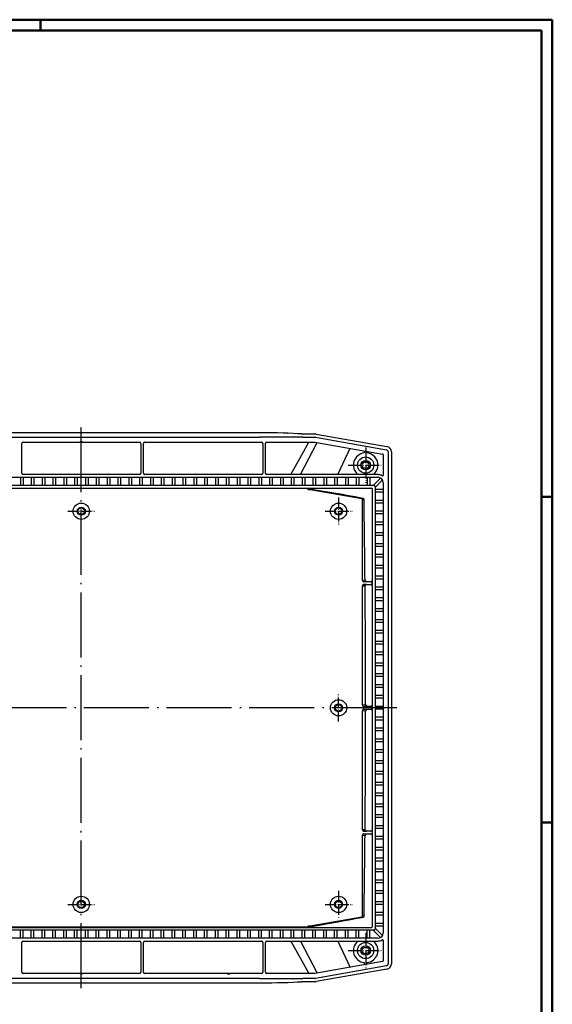
# Model space of a CAD drawing. Units: millimetres. Extents: x 1 to 840, y 1 to 593.
# Drawn here: x 643 to 840, y 230 to 593 of the extents above; entities that cross this region are included whole.
import ezdxf

# ---------------------------------------------------------------- set-up
doc = ezdxf.new("R2010")
doc.units = ezdxf.units.MM
doc.linetypes.add('ACAD_ISO04W100', pattern=[30.5, 24, -3, 0.5, -3])

msp = doc.modelspace()

# ---------------------------------------------------------------- linework, layer by layer
at = {"color": 1, "linetype": 'Continuous', "lineweight": 50}
for p, q in [((1, 593), (840, 593)), ((651, 589), (651, 593)), ((840, 593), (840, 1)), ((836, 417), (840, 417)), ((836, 297), (840, 297))]:
    msp.add_line(p, q, dxfattribs=at)
at = {"color": 3, "linetype": 'Continuous', "lineweight": 50}
for p, q in [((20, 589), (836, 589)), ((836, 589), (836, 5))]:
    msp.add_line(p, q, dxfattribs=at)
for p, q in [((731.8771532, 440.6548693), (600.2837394, 440.6548693)), ((747.3690866, 440.235607), (752.4057088, 440.235607)), ((752.7525292, 440.2052642), (778.9300076, 435.5894684)), ((600.2837394, 439.035607), (731.8771532, 439.035607)), ((644.0804463, 425.7369603), (644.0804463, 436.7351495)), ((644.580237, 437.235607), (687.5806556, 437.235607)), ((665.5608311, 437.235607), (666.0804463, 437.535607)), ((666.0804463, 437.535607), (666.0804463, 437.2118967)), ((666.0804463, 437.535607), (666.6000616, 437.235607)), ((688.0804463, 436.7351495), (688.0804463, 425.7369603)), ((689.0804463, 425.7369603), (689.0804463, 436.7351495)), ((689.580237, 437.235607), (732.5806556, 437.235607)), ((747.8771532, 439.035607), (731.8771532, 439.035607)), ((733.0804463, 436.7351495), (733.0804463, 425.7369603)), ((734.0804463, 425.7369603), (734.0804463, 436.7351495)), ((734.580237, 437.235607), (752.3179803, 437.235607)), ((747.8771532, 439.035607), (752.405469, 439.035607)), ((752.3179803, 437.235607), (777.3328805, 432.8248052)), ((752.5443875, 439.0234532), (778.7193649, 434.4080985)), ((770.5804463, 434.0154415), (770.5804463, 433.207743)), ((771.5804463, 433.207743), (771.5804463, 433.8391146)), ((777.5804463, 432.5297678), (777.5804463, 425.0650128)), ((779.3804463, 433.6202523), (779.3804463, 244.8509618)), ((780.5804463, 433.6225522), (780.5804463, 244.8486618)), ((687.5804654, 425.2369794), (644.5804273, 425.2369794)), ((732.5804654, 425.2369794), (689.5804273, 425.2369794)), ((775.5804463, 425.2369794), (734.5804273, 425.2369794)), ((773.9605372, 425.2779957), (768.2003554, 425.2779957)), ((556.5777054, 424.2369794), (775.5831872, 424.2369794)), ((774.0811316, 421.2369794), (558.0797611, 421.2369794)), ((643.5804463, 424.2369794), (643.5804463, 421.2369794)), ((644.5804463, 424.2369794), (644.5804463, 421.2369794)), ((647.5804463, 424.2369794), (647.5804463, 421.2369794)), ((648.5804463, 424.2369794), (648.5804463, 421.2369794)), ((651.5804463, 424.2369794), (651.5804463, 421.2369794)), ((652.5804463, 424.2369794), (652.5804463, 421.2369794)), ((655.5804463, 424.2369794), (655.5804463, 421.2369794)), ((656.5804463, 424.2369794), (656.5804463, 421.2369794)), ((659.5804463, 424.2369794), (659.5804463, 421.2369794)), ((660.5804463, 424.2369794), (660.5804463, 421.2369794)), ((663.5804463, 424.2369794), (663.5804463, 421.2369794)), ((664.5804463, 424.2369794), (664.5804463, 421.2369794)), ((667.5804463, 424.2369794), (667.5804463, 421.2369794)), ((668.5804463, 424.2369794), (668.5804463, 421.2369794)), ((671.5804463, 424.2369794), (671.5804463, 421.2369794)), ((672.5804463, 424.2369794), (672.5804463, 421.2369794)), ((675.5804463, 424.2369794), (675.5804463, 421.2369794)), ((676.5804463, 424.2369794), (676.5804463, 421.2369794)), ((679.5804463, 424.2369794), (679.5804463, 421.2369794)), ((680.5804463, 424.2369794), (680.5804463, 421.2369794)), ((683.5804463, 424.2369794), (683.5804463, 421.2369794)), ((684.5804463, 424.2369794), (684.5804463, 421.2369794)), ((687.5804463, 424.2369794), (687.5804463, 421.2369794)), ((688.5804463, 424.2369794), (688.5804463, 421.2369794)), ((691.5804463, 424.2369794), (691.5804463, 421.2369794)), ((692.5804463, 424.2369794), (692.5804463, 421.2369794)), ((695.5804463, 424.2369794), (695.5804463, 421.2369794)), ((696.5804463, 424.2369794), (696.5804463, 421.2369794)), ((699.5804463, 424.2369794), (699.5804463, 421.2369794)), ((700.5804463, 424.2369794), (700.5804463, 421.2369794)), ((703.5804463, 424.2369794), (703.5804463, 421.2369794)), ((704.5804463, 424.2369794), (704.5804463, 421.2369794)), ((707.5804463, 424.2369794), (707.5804463, 421.2369794)), ((708.5804463, 424.2369794), (708.5804463, 421.2369794)), ((711.5804463, 424.2369794), (711.5804463, 421.2369794)), ((712.5804463, 424.2369794), (712.5804463, 421.2369794)), ((715.5804463, 424.2369794), (715.5804463, 421.2369794)), ((716.5804463, 424.2369794), (716.5804463, 421.2369794)), ((719.5804463, 424.2369794), (719.5804463, 421.2369794)), ((720.5804463, 424.2369794), (720.5804463, 421.2369794)), ((723.5804463, 424.2369794), (723.5804463, 421.2369794)), ((724.5804463, 424.2369794), (724.5804463, 421.2369794)), ((727.5804463, 424.2369794), (727.5804463, 421.2369794)), ((728.5804463, 424.2369794), (728.5804463, 421.2369794)), ((731.5804463, 424.2369794), (731.5804463, 421.2369794)), ((732.5804463, 424.2369794), (732.5804463, 421.2369794)), ((735.5804463, 424.2369794), (735.5804463, 421.2369794)), ((736.5804463, 424.2369794), (736.5804463, 421.2369794)), ((739.5804463, 424.2369794), (739.5804463, 421.2369794)), ((740.5804463, 424.2369794), (740.5804463, 421.2369794)), ((743.5804463, 424.2369794), (743.5804463, 421.2369794)), ((744.5804463, 424.2369794), (744.5804463, 421.2369794)), ((747.5804463, 424.2369794), (747.5804463, 421.2369794)), ((748.5804463, 424.2369794), (748.5804463, 421.2369794)), ((751.5804463, 424.2369794), (751.5804463, 421.2369794)), ((752.5804463, 424.2369794), (752.5804463, 421.2369794)), ((755.5804463, 424.2369794), (755.5804463, 421.2369794)), ((756.5804463, 424.2369794), (756.5804463, 421.2369794)), ((759.5804463, 424.2369794), (759.5804463, 421.2369794)), ((760.5804463, 424.2369794), (760.5804463, 421.2369794)), ((763.5804463, 424.2369794), (763.5804463, 421.2369794)), ((764.5804463, 424.2369794), (764.5804463, 421.2369794)), ((767.5804463, 424.2369794), (767.5804463, 421.2369794)), ((768.5804463, 424.2369794), (768.5804463, 421.2369794)), ((771.5804463, 424.2369794), (771.5804463, 421.2369794)), ((772.5804463, 424.2369794), (772.5804463, 421.2369794)), ((773.8733395, 421.2369794), (776.5972104, 423.9608502)), ((777.3043172, 423.2537434), (774.5804463, 420.5298726)), ((777.5804463, 422.2397203), (777.5804463, 256.2314938)), ((558.8804349, 420.235607), (773.2804577, 420.235607)), ((582.9529464, 420.1832458), (749.2079463, 420.1832458)), ((749.2079491, 420.1837142), (749.916041, 420.1794149)), ((769.6359075, 416.2973515), (749.8706321, 419.7825029)), ((749.8706321, 419.7825029), (751.7462556, 419.7359089)), ((751.7809377, 420.1325929), (749.916038, 420.1789205)), ((751.7469433, 419.7402113), (753.236536, 419.5021108)), ((753.2369596, 419.5044539), (757.8185154, 418.7029811)), ((773.5804463, 258.5355956), (773.5804463, 419.9356185)), ((774.5804463, 420.7376646), (774.5804463, 257.7335495)), ((777.5804463, 419.735607), (774.5804463, 419.735607)), ((777.5804463, 418.735607), (774.5804463, 418.735607)), ((770.2224779, 416.4160301), (769.6359075, 416.2973515)), ((769.8785241, 386.238775), (769.8785241, 416.0010464)), ((769.8809649, 416.0023141), (770.4675352, 416.1209927)), ((777.5804463, 415.735607), (774.5804463, 415.735607)), ((777.5804463, 414.735607), (774.5804463, 414.735607)), ((777.5804463, 411.735607), (774.5804463, 411.735607)), ((777.5804463, 410.735607), (774.5804463, 410.735607)), ((777.5804463, 407.735607), (774.5804463, 407.735607)), ((777.5804463, 406.735607), (774.5804463, 406.735607)), ((777.5804463, 403.735607), (774.5804463, 403.735607)), ((777.5804463, 402.735607), (774.5804463, 402.735607)), ((777.5804463, 399.735607), (774.5804463, 399.735607)), ((777.5804463, 398.735607), (774.5804463, 398.735607)), ((777.5804463, 395.735607), (774.5804463, 395.735607)), ((777.5804463, 394.735607), (774.5804463, 394.735607)), ((777.5804463, 391.735607), (774.5804463, 391.735607)), ((777.5804463, 390.735607), (774.5804463, 390.735607)), ((770.8384301, 386.2983802), (769.8785241, 386.238775)), ((773.0281042, 385.735607), (770.2468816, 385.735607)), ((770.3736581, 385.738794), (771.3335641, 385.7983993)), ((773.5280851, 384.2356261), (773.5280851, 386.235588)), ((773.5280851, 386.235588), (773.5280851, 384.2356261)), ((777.5804463, 387.735607), (774.5804463, 387.735607)), ((777.5804463, 386.735607), (774.5804463, 386.735607)), ((769.8785241, 340.238775), (769.8785241, 384.2324391)), ((769.8785241, 384.2324391), (770.8580225, 384.1716173)), ((770.2468816, 384.735607), (773.0281042, 384.735607)), ((771.3531566, 384.6715982), (770.3736581, 384.7324201)), ((777.5804463, 383.735607), (774.5804463, 383.735607)), ((777.5804463, 382.735607), (774.5804463, 382.735607)), ((777.5804463, 379.735607), (774.5804463, 379.735607)), ((777.5804463, 378.735607), (774.5804463, 378.735607)), ((777.5804463, 375.735607), (774.5804463, 375.735607)), ((777.5804463, 374.735607), (774.5804463, 374.735607)), ((777.5804463, 371.735607), (774.5804463, 371.735607)), ((777.5804463, 370.735607), (774.5804463, 370.735607)), ((777.5804463, 367.735607), (774.5804463, 367.735607)), ((777.5804463, 366.735607), (774.5804463, 366.735607)), ((777.5804463, 363.735607), (774.5804463, 363.735607)), ((777.5804463, 362.735607), (774.5804463, 362.735607)), ((777.5804463, 359.735607), (774.5804463, 359.735607)), ((777.5804463, 358.735607), (774.5804463, 358.735607)), ((777.5804463, 355.735607), (774.5804463, 355.735607)), ((777.5804463, 354.735607), (774.5804463, 354.735607)), ((777.5804463, 351.735607), (774.5804463, 351.735607)), ((777.5804463, 350.735607), (774.5804463, 350.735607)), ((777.5804463, 347.735607), (774.5804463, 347.735607)), ((777.5804463, 346.735607), (774.5804463, 346.735607)), ((777.5804463, 343.735607), (774.5804463, 343.735607)), ((777.5804463, 342.735607), (774.5804463, 342.735607)), ((771.0598732, 340.3121307), (769.8785241, 340.238775)), ((769.8785241, 294.238775), (769.8785241, 338.2324391)), ((769.8785241, 338.2324391), (771.0598732, 338.1590834)), ((773.0281042, 339.735607), (770.2468816, 339.735607)), ((770.2468816, 338.735607), (773.0281042, 338.735607)), ((770.3736581, 339.738794), (771.5550072, 339.8121497)), ((771.5550072, 338.6590643), (770.3736581, 338.7324201)), ((773.5280851, 338.2356261), (773.5280851, 340.235588)), ((773.5280851, 340.235588), (773.5280851, 338.2356261)), ((777.5804463, 339.735607), (774.5804463, 339.735607)), ((777.5804463, 338.735607), (774.5804463, 338.735607)), ((777.5804463, 335.735607), (774.5804463, 335.735607)), ((777.5804463, 334.735607), (774.5804463, 334.735607)), ((777.5804463, 331.735607), (774.5804463, 331.735607)), ((777.5804463, 330.735607), (774.5804463, 330.735607)), ((777.5804463, 327.735607), (774.5804463, 327.735607)), ((777.5804463, 326.735607), (774.5804463, 326.735607)), ((777.5804463, 323.735607), (774.5804463, 323.735607)), ((777.5804463, 322.735607), (774.5804463, 322.735607)), ((777.5804463, 319.735607), (774.5804463, 319.735607)), ((777.5804463, 318.735607), (774.5804463, 318.735607)), ((777.5804463, 315.735607), (774.5804463, 315.735607)), ((777.5804463, 314.735607), (774.5804463, 314.735607)), ((777.5804463, 311.735607), (774.5804463, 311.735607)), ((777.5804463, 310.735607), (774.5804463, 310.735607)), ((777.5804463, 307.735607), (774.5804463, 307.735607)), ((777.5804463, 306.735607), (774.5804463, 306.735607)), ((777.5804463, 303.735607), (774.5804463, 303.735607)), ((777.5804463, 302.735607), (774.5804463, 302.735607)), ((777.5804463, 299.735607), (774.5804463, 299.735607)), ((777.5804463, 298.735607), (774.5804463, 298.735607)), ((770.8580225, 294.2995968), (769.8785241, 294.238775)), ((773.5280851, 294.235588), (773.5280851, 292.2356261)), ((777.5804463, 295.735607), (774.5804463, 295.735607)), ((777.5804463, 294.735607), (774.5804463, 294.735607)), ((769.8785241, 292.2324391), (770.8384301, 292.1728338)), ((769.8785241, 262.4701677), (769.8785241, 292.2324391)), ((773.0281042, 293.735607), (770.2468816, 293.735607)), ((770.2468816, 292.735607), (773.0281042, 292.735607)), ((770.3736581, 293.738794), (771.3531566, 293.7996158)), ((771.3335641, 292.6728148), (770.3736581, 292.7324201)), ((777.5804463, 291.735607), (774.5804463, 291.735607)), ((777.5804463, 290.735607), (774.5804463, 290.735607)), ((777.5804463, 287.735607), (774.5804463, 287.735607)), ((777.5804463, 286.735607), (774.5804463, 286.735607)), ((777.5804463, 283.735607), (774.5804463, 283.735607)), ((777.5804463, 282.735607), (774.5804463, 282.735607)), ((777.5804463, 279.735607), (774.5804463, 279.735607)), ((777.5804463, 278.735607), (774.5804463, 278.735607)), ((777.5804463, 275.735607), (774.5804463, 275.735607)), ((777.5804463, 274.735607), (774.5804463, 274.735607)), ((777.5804463, 271.735607), (774.5804463, 271.735607)), ((777.5804463, 270.735607), (774.5804463, 270.735607)), ((777.5804463, 267.735607), (774.5804463, 267.735607)), ((777.5804463, 266.735607), (774.5804463, 266.735607)), ((749.8706321, 258.6887112), (769.6359075, 262.1738625)), ((769.6359075, 262.1738625), (770.2224779, 262.0551839)), ((770.4675352, 262.3502213), (769.8809649, 262.4689)), ((777.5804463, 263.735607), (774.5804463, 263.735607)), ((777.5804463, 262.735607), (774.5804463, 262.735607)), ((558.8804349, 258.235607), (773.2804577, 258.235607)), ((749.2079463, 258.2879682), (582.9529464, 258.2879682)), ((749.2079491, 258.2874999), (749.916041, 258.2917992)), ((751.7462556, 258.7353052), (749.8706321, 258.6887112)), ((749.916038, 258.2922936), (751.7809377, 258.3386212)), ((751.7469433, 258.7310028), (753.236536, 258.9691033)), ((753.2369596, 258.9667602), (757.8185154, 259.768233)), ((777.5804463, 259.735607), (774.5804463, 259.735607)), ((777.5804463, 258.735607), (774.5804463, 258.735607)), ((777.3043172, 255.2174706), (774.5804463, 257.9413415)), ((775.5831872, 254.2342347), (556.5777054, 254.2342347)), ((774.0811316, 257.2342347), (558.0797611, 257.2342347)), ((643.5804463, 254.2342347), (643.5804463, 257.2342347)), ((644.5804463, 254.2342347), (644.5804463, 257.2342347)), ((647.5804463, 254.2342347), (647.5804463, 257.2342347)), ((648.5804463, 254.2342347), (648.5804463, 257.2342347)), ((651.5804463, 254.2342347), (651.5804463, 257.2342347)), ((652.5804463, 254.2342347), (652.5804463, 257.2342347)), ((655.5804463, 254.2342347), (655.5804463, 257.2342347)), ((656.5804463, 254.2342347), (656.5804463, 257.2342347)), ((659.5804463, 254.2342347), (659.5804463, 257.2342347)), ((660.5804463, 254.2342347), (660.5804463, 257.2342347)), ((663.5804463, 254.2342347), (663.5804463, 257.2342347)), ((664.5804463, 254.2342347), (664.5804463, 257.2342347)), ((667.5804463, 254.2342347), (667.5804463, 257.2342347)), ((668.5804463, 254.2342347), (668.5804463, 257.2342347)), ((671.5804463, 254.2342347), (671.5804463, 257.2342347)), ((672.5804463, 254.2342347), (672.5804463, 257.2342347)), ((675.5804463, 254.2342347), (675.5804463, 257.2342347)), ((676.5804463, 254.2342347), (676.5804463, 257.2342347)), ((679.5804463, 254.2342347), (679.5804463, 257.2342347)), ((680.5804463, 254.2342347), (680.5804463, 257.2342347)), ((683.5804463, 254.2342347), (683.5804463, 257.2342347)), ((684.5804463, 254.2342347), (684.5804463, 257.2342347)), ((687.5804463, 254.2342347), (687.5804463, 257.2342347)), ((688.5804463, 254.2342347), (688.5804463, 257.2342347)), ((691.5804463, 254.2342347), (691.5804463, 257.2342347)), ((692.5804463, 254.2342347), (692.5804463, 257.2342347)), ((695.5804463, 254.2342347), (695.5804463, 257.2342347)), ((696.5804463, 254.2342347), (696.5804463, 257.2342347)), ((699.5804463, 254.2342347), (699.5804463, 257.2342347)), ((700.5804463, 254.2342347), (700.5804463, 257.2342347)), ((703.5804463, 254.2342347), (703.5804463, 257.2342347)), ((704.5804463, 254.2342347), (704.5804463, 257.2342347)), ((707.5804463, 254.2342347), (707.5804463, 257.2342347)), ((708.5804463, 254.2342347), (708.5804463, 257.2342347)), ((711.5804463, 254.2342347), (711.5804463, 257.2342347)), ((712.5804463, 254.2342347), (712.5804463, 257.2342347)), ((715.5804463, 254.2342347), (715.5804463, 257.2342347)), ((716.5804463, 254.2342347), (716.5804463, 257.2342347)), ((719.5804463, 254.2342347), (719.5804463, 257.2342347)), ((720.5804463, 254.2342347), (720.5804463, 257.2342347)), ((723.5804463, 254.2342347), (723.5804463, 257.2342347)), ((724.5804463, 254.2342347), (724.5804463, 257.2342347)), ((727.5804463, 254.2342347), (727.5804463, 257.2342347)), ((728.5804463, 254.2342347), (728.5804463, 257.2342347)), ((731.5804463, 254.2342347), (731.5804463, 257.2342347)), ((732.5804463, 254.2342347), (732.5804463, 257.2342347)), ((735.5804463, 254.2342347), (735.5804463, 257.2342347)), ((736.5804463, 254.2342347), (736.5804463, 257.2342347)), ((739.5804463, 254.2342347), (739.5804463, 257.2342347)), ((740.5804463, 254.2342347), (740.5804463, 257.2342347)), ((743.5804463, 254.2342347), (743.5804463, 257.2342347)), ((744.5804463, 254.2342347), (744.5804463, 257.2342347)), ((747.5804463, 254.2342347), (747.5804463, 257.2342347)), ((748.5804463, 254.2342347), (748.5804463, 257.2342347)), ((751.5804463, 254.2342347), (751.5804463, 257.2342347)), ((752.5804463, 254.2342347), (752.5804463, 257.2342347)), ((755.5804463, 254.2342347), (755.5804463, 257.2342347)), ((756.5804463, 254.2342347), (756.5804463, 257.2342347)), ((759.5804463, 254.2342347), (759.5804463, 257.2342347)), ((760.5804463, 254.2342347), (760.5804463, 257.2342347)), ((763.5804463, 254.2342347), (763.5804463, 257.2342347)), ((764.5804463, 254.2342347), (764.5804463, 257.2342347)), ((767.5804463, 254.2342347), (767.5804463, 257.2342347)), ((768.5804463, 254.2342347), (768.5804463, 257.2342347)), ((771.5804463, 254.2342347), (771.5804463, 257.2342347)), ((772.5804463, 254.2342347), (772.5804463, 257.2342347)), ((773.8733395, 257.2342347), (776.5972104, 254.5103638)), ((644.0804463, 241.7360645), (644.0804463, 252.7342537)), ((644.5804273, 253.2342347), (687.5804654, 253.2342347)), ((688.0804463, 252.7342537), (688.0804463, 241.7360645)), ((689.0804463, 241.7360645), (689.0804463, 252.7342537)), ((689.5804273, 253.2342347), (732.5804654, 253.2342347)), ((733.0804463, 252.7342537), (733.0804463, 241.7360645)), ((734.0804463, 241.7360645), (734.0804463, 252.7342537)), ((734.5804273, 253.2342347), (775.5804463, 253.2342347)), ((768.2003554, 253.1932184), (773.9605372, 253.1932184)), ((777.5804463, 253.4062013), (777.5804463, 245.9414463)), ((777.3328805, 245.6464089), (752.3179803, 241.235607)), ((778.7193649, 244.0631156), (752.5443875, 239.4477608)), ((770.5804463, 245.2634711), (770.5804463, 244.4557725)), ((771.5804463, 244.6320995), (771.5804463, 245.2634711)), ((687.5806556, 241.235607), (644.580237, 241.235607)), ((666.0804463, 240.935607), (665.5608311, 241.235607)), ((666.0804463, 241.2593173), (666.0804463, 240.935607)), ((666.6000616, 241.235607), (666.0804463, 240.935607)), ((732.5806556, 241.235607), (689.580237, 241.235607)), ((720.4304463, 240.935607), (719.9108311, 241.235607)), ((720.4304463, 241.235607), (720.4304463, 240.935607)), ((720.9500616, 241.235607), (720.4304463, 240.935607)), ((752.3179803, 241.235607), (734.580237, 241.235607)), ((778.9300076, 242.8817456), (752.7525292, 238.2659499)), ((731.8771532, 239.435607), (600.2837394, 239.435607)), ((600.2837394, 237.8163448), (731.8771532, 237.8163448)), ((731.8771532, 239.435607), (747.8771532, 239.435607)), ((752.4057088, 238.235607), (747.3690866, 238.235607)), ((752.405469, 239.435607), (747.8771532, 239.435607))]:
    msp.add_line(p, q)
at = {"color": 1, "linetype": 'ACAD_ISO04W100', "lineweight": 25}
for p, q in [((666.0804463, 235.8163448), (666.0804463, 442.6548693)), ((782.5804463, 339.235607), (549.5804463, 339.235607))]:
    msp.add_line(p, q, dxfattribs=at)
at = {"color": 1, "linetype": 'Continuous'}
for p, q in [((746.9735509, 425.2369794), (753.2097676, 437.0783609)), ((747.4725562, 432.5347089), (750.054193, 437.235607)), ((743.4698607, 425.2369794), (747.4723132, 432.534842)), ((760.8529207, 425.2369794), (765.3317534, 434.9409277)), ((743.4699248, 253.2342347), (747.4724114, 245.9364259)), ((746.9734968, 253.2342347), (753.2100122, 241.3928963)), ((760.8540201, 253.2342347), (765.332589, 243.5304337)), ((747.472556, 245.9365051), (750.0541731, 241.235607))]:
    msp.add_line(p, q, dxfattribs=at)
at = {"color": 1, "linetype": 'ACAD_ISO04W100', "lineweight": 25, "ltscale": 0.209677}
for p, q in [((771.0804463, 435.235607), (771.0804463, 422.235607)), ((764.5804463, 428.735607), (777.5804463, 428.735607)), ((771.0804463, 256.235607), (771.0804463, 243.235607)), ((764.5804463, 249.735607), (777.5804463, 249.735607))]:
    msp.add_line(p, q, dxfattribs=at)
at = {"color": 1, "linetype": 'ACAD_ISO04W100', "lineweight": 25, "ltscale": 0.16129}
for p, q in [((761.0804463, 416.735607), (761.0804463, 406.735607)), ((661.0804463, 411.735607), (671.0804463, 411.735607)), ((756.0804463, 411.735607), (766.0804463, 411.735607)), ((761.0804463, 334.235607), (761.0804463, 344.235607)), ((761.0804463, 271.735607), (761.0804463, 261.735607)), ((661.0804463, 266.735607), (671.0804463, 266.735607)), ((756.0804463, 266.735607), (766.0804463, 266.735607))]:
    msp.add_line(p, q, dxfattribs=at)
at = {"color": 1, "linetype": 'Continuous', "lineweight": 35}
msp.add_line((836, 417), (840, 417), dxfattribs=at)
for centre, radius in [((771.0804463, 428.735607), 3), ((771.0804463, 428.735607), 1.75), ((771.0804463, 428.735607), 1.25), ((666.0804463, 411.735607), 3), ((761.0804463, 411.735607), 3), ((666.0804463, 411.735607), 1.5), ((666.0804463, 411.735607), 1.2), ((761.0804463, 411.735607), 1.5), ((761.0804463, 411.735607), 1.2), ((761.0804463, 339.235607), 3), ((761.0804463, 339.235607), 1.5), ((761.0804463, 339.235607), 1.2), ((666.0804463, 266.735607), 3), ((761.0804463, 266.735607), 3), ((666.0804463, 266.735607), 1.5), ((666.0804463, 266.735607), 1.2), ((761.0804463, 266.735607), 1.5), ((761.0804463, 266.735607), 1.2), ((771.0804463, 249.735607), 3), ((771.0804463, 249.735607), 1.75), ((771.0804463, 249.735607), 1.25)]:
    msp.add_circle(centre, radius)
for centre, radius, start, end in [((752.405469, 438.235607), 0.8, 80, 90), ((771.0804463, 428.735607), 4.5, 96.379370208, 230.206674265), ((771.0804463, 428.735607), 4.5, 309.793325735, 83.620629792), ((778.5804463, 433.6202523), 0.8, 0, 80), ((775.5804463, 422.2369794), 3, 58.997858273, 90), ((777.2805889, 425.0651539), 0.2998575, 238.889766235, 359.973034736), ((770.2601851, 416.0207036), 0.3971208, 83.457680139, 95.44852462), ((770.2601851, 262.4505105), 0.3971208, 264.55147538, 276.542319861), ((771.0804463, 249.735607), 4.5, 129.793325735, 263.620629792), ((771.0804463, 249.735607), 4.5, 276.379370208, 50.206674265), ((775.5804463, 256.2342347), 3, 270, 301.002141727), ((777.2805891, 253.4060606), 0.2998572, 0.026886517, 121.110312511), ((778.5804463, 244.8509618), 0.8, 280, 0), ((752.405469, 240.235607), 0.8, 270, 280)]:
    msp.add_arc(centre, radius, start, end)
for centre, major_axis, ratio, start_param, end_param in [((731.8771532, 439.6591215), (-19, 0), 0.0524077793, 3.7590297572, 4.7123889804), ((752.4052289, 438.2328623), (0.1745525, 1.9951446), 0.9986190666, 6.1960387441, 6.3703318702), ((644.5804654, 436.7349209), (-0.0822442, 0.4939044), 0.9985916141, 6.1184089433, 7.6887485585), ((687.5804273, 436.7349209), (0.0822442, 0.4939044), 0.9985916141, 4.8776220558, 6.447961671), ((689.5804654, 436.7349209), (-0.0822442, 0.4939044), 0.9985916141, 6.1184089433, 7.6887485585), ((732.5804273, 436.7349209), (0.0822442, 0.4939044), 0.9985916141, 4.8776220558, 6.447961671), ((734.5804654, 436.7349209), (-0.0822442, 0.4939044), 0.9985916141, 6.1184089433, 7.6887485585), ((777.2800346, 432.5290773), (0.2303505, 0.193287), 0.9976679796, 5.5862030092, 6.9801676051), ((778.5777016, 433.6179492), (1.5356701, 1.2885802), 0.9976679796, 5.5862030092, 6.9801676051), ((644.5804654, 425.7369984), (-0.3535803, -0.3535803), 0.9999238505, 5.49782522, 7.0685453944), ((687.5804273, 425.7369984), (0.3535803, -0.3535803), 0.9999238505, 5.49782522, 7.0685453944), ((689.5804654, 425.7369984), (-0.3535803, -0.3535803), 0.9999238505, 5.49782522, 7.0685453944), ((732.5804273, 425.7369984), (0.3535803, -0.3535803), 0.9999238505, 5.49782522, 7.0685453944), ((734.5804654, 425.7369984), (-0.3535803, -0.3535803), 0.9999238505, 5.49782522, 7.0685453944), ((774.0797601, 420.7362932), (0.3545231, 0.3545231), 0.9972646886, 5.4991566717, 7.0672139427), ((775.5777016, 422.2342347), (1.4180925, 1.4180925), 0.9972646886, 5.4991566717, 7.0672139427), ((749.9181839, 419.9788748), (-0.2701568, 0.0067112), 0.74008252, 4.7387139277, 7.6954572233), ((751.7809377, 419.9326005), (0.0049668, 0.1999383), 0.9434442271, 0.0263249473, 2.9830682429), ((676.1637331, 396.4207679), (-683.8040591, 120.5731051), 0.0523359562, 4.5835107145, 4.601925119), ((773.2804349, 419.9355956), (0.2121482, 0.2121482), 0.9999238505, 5.49782522, 7.0685453944), ((769.5853555, 415.7992477), (-0.0519811, -0.4985435), 0.056800085, 3.1899333662, 3.2771998288), ((769.5814436, 416.0010464), (-0.1928363, 0.2298133), 0.9835839228, 4.0223956415, 5.4023823193), ((769.5838845, 416.0023141), (-0.0594924, 0.2940419), 0.9898757129, 4.5147261944, 5.905546136), ((769.882436, 415.7992477), (-0.0006991, 0.2031458), 0.138321713, 0.0274840156, 0.1147504782), ((770.1704548, 416.1209927), (-0.0594924, 0.2940419), 0.9898757129, 4.5147261944, 5.905546136), ((674.1333689, 339.235607), (0, 696.4465073), 0.139173101, 4.7800160915, 4.8230111461), ((770.3736581, 386.238775), (-0.0309878, 0.4990388), 0.9902310927, 1.5093853517, 3.0789671792), ((769.38339, 385.7400085), (1, 0), 0.0087268678, 5.7545408933, 6.143558967), ((771.3335641, 386.2983802), (0.0309878, -0.4990388), 0.9902310927, 4.6509780053, 6.2205598328), ((773.0280661, 386.2356261), (0.3535803, -0.3535803), 0.9999238505, 5.49782522, 7.0685453944), ((770.3736581, 384.2324391), (0.0309878, 0.4990388), 0.9902310927, 0.0626254744, 1.6322073019), ((769.38339, 384.7312055), (-1, 0), 0.0087268678, 3.2812189937, 3.6702370674), ((771.3531566, 384.1716173), (-0.0309878, -0.4990388), 0.9902310927, 3.204218128, 4.7737999555), ((674.1333689, 339.235607), (0, 696.4465073), 0.139173101, 4.7139347188, 4.7769556728), ((773.0280661, 384.235588), (0.3535803, 0.3535803), 0.9999238505, 5.49782522, 7.0685453944), ((770.3736581, 340.238775), (-0.0309878, 0.4990388), 0.9902310927, 1.5093853517, 3.0789671792), ((770.3736581, 338.2324391), (0.0309878, 0.4990388), 0.9902310927, 0.0626254744, 1.6322073019), ((769.38339, 339.7400085), (1, 0), 0.0087268678, 5.7545408933, 6.143558967), ((769.38339, 338.7312055), (-1, 0), 0.0087268678, 3.2812189937, 3.6702370674), ((674.1333689, 339.235607), (0, 696.4465073), 0.139173101, 4.647822288, 4.710843242), ((771.5550072, 340.3121307), (0.0309878, -0.4990388), 0.9902310927, 4.6509780053, 6.2205598328), ((771.5550072, 338.1590834), (-0.0309878, -0.4990388), 0.9902310927, 3.204218128, 4.7737999555), ((773.0280661, 340.2356261), (0.3535803, -0.3535803), 0.9999238505, 5.49782522, 7.0685453944), ((773.0280661, 338.235588), (0.3535803, 0.3535803), 0.9999238505, 5.49782522, 7.0685453944), ((770.3736581, 294.238775), (-0.0309878, 0.4990388), 0.9902310927, 1.5093853517, 3.0789671792), ((771.3531566, 294.2995968), (0.0309878, -0.4990388), 0.9902310927, 4.6509780053, 6.2205598328), ((773.0280661, 294.2356261), (0.3535803, -0.3535803), 0.9999238505, 5.49782522, 7.0685453944), ((770.3736581, 292.2324391), (0.0309878, 0.4990388), 0.9902310927, 0.0626254744, 1.6322073019), ((769.38339, 293.7400085), (1, 0), 0.0087268678, 5.7545408933, 6.143558967), ((769.38339, 292.7312055), (-1, 0), 0.0087268678, 3.2812189937, 3.6702370674), ((674.1333689, 339.235607), (0, 696.4465073), 0.139173101, 4.6017668146, 4.6447618692), ((771.3335641, 292.1728338), (-0.0309878, -0.4990388), 0.9902310927, 3.204218128, 4.7737999555), ((773.0280661, 292.235588), (0.3535803, 0.3535803), 0.9999238505, 5.49782522, 7.0685453944), ((676.1637331, 282.0504461), (683.8040591, 120.5731051), 0.0523359562, 4.8228528418, 4.8412672463), ((769.5814436, 262.4701677), (0.1928363, 0.2298133), 0.9835839228, 4.0223956415, 5.4023823193), ((769.5853555, 262.6719664), (0.0519811, -0.4985435), 0.056800085, 6.147578132, 6.2348445946), ((769.5838845, 262.4689), (0.0594924, 0.2940419), 0.9898757129, 3.5192318247, 4.9100517664), ((769.882436, 262.6719664), (0.0006991, 0.2031458), 0.138321713, 3.0268421754, 3.114108638), ((770.1704548, 262.3502213), (0.0594924, 0.2940419), 0.9898757129, 3.5192318247, 4.9100517664), ((749.9181839, 258.4923393), (-0.2701568, -0.0067112), 0.74008252, 4.870913391, 7.8276566867), ((751.7809377, 258.5386136), (-0.0049668, 0.1999383), 0.9434442271, 0.1585244106, 3.1152677063), ((773.2804349, 258.5356185), (0.2121482, -0.2121482), 0.9999238505, 5.49782522, 7.0685453944), ((774.0797601, 257.7349209), (0.3545231, -0.3545231), 0.9972646886, 5.4991566717, 7.0672139427), ((775.5777016, 256.2369794), (1.4180925, -1.4180925), 0.9972646886, 5.4991566717, 7.0672139427), ((644.5804654, 252.7342156), (-0.3535803, 0.3535803), 0.9999238505, 5.49782522, 7.0685453944), ((687.5804273, 252.7342156), (0.3535803, 0.3535803), 0.9999238505, 5.49782522, 7.0685453944), ((689.5804654, 252.7342156), (-0.3535803, 0.3535803), 0.9999238505, 5.49782522, 7.0685453944), ((732.5804273, 252.7342156), (0.3535803, 0.3535803), 0.9999238505, 5.49782522, 7.0685453944), ((734.5804654, 252.7342156), (-0.3535803, 0.3535803), 0.9999238505, 5.49782522, 7.0685453944), ((777.2800346, 245.9421367), (0.2303505, -0.193287), 0.9976679796, 5.5862030092, 6.9801676051), ((778.5777016, 244.8532648), (1.5356701, -1.2885802), 0.9976679796, 5.5862030092, 6.9801676051), ((644.5804654, 241.7362932), (-0.0822442, -0.4939044), 0.9985916141, 4.8776220558, 6.447961671), ((687.5804273, 241.7362932), (0.0822442, -0.4939044), 0.9985916141, 6.1184089433, 7.6887485585), ((689.5804654, 241.7362932), (-0.0822442, -0.4939044), 0.9985916141, 4.8776220558, 6.447961671), ((732.5804273, 241.7362932), (0.0822442, -0.4939044), 0.9985916141, 6.1184089433, 7.6887485585), ((734.5804654, 241.7362932), (-0.0822442, -0.4939044), 0.9985916141, 4.8776220558, 6.447961671), ((731.8771532, 238.8120926), (19, 0), 0.0524077793, 4.7123889804, 5.6657482036), ((752.4052289, 240.2383517), (0.1745525, -1.9951446), 0.9986190666, 6.1960387441, 6.3703318702)]:
    msp.add_ellipse(centre, major_axis=major_axis, ratio=ratio, start_param=start_param, end_param=end_param)

doc.saveas('drawing.dxf')
